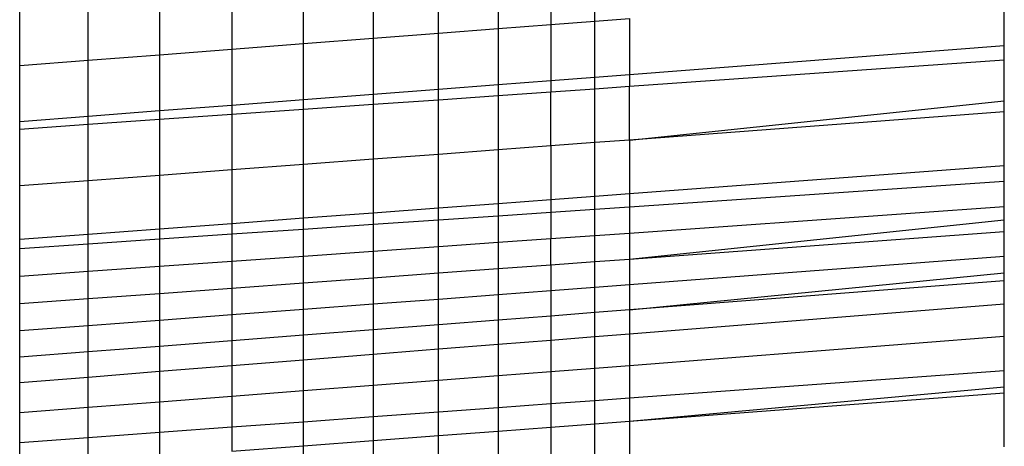
# Model space of a CAD drawing. Units: millimetres. Extents: x -17534 to -7965, y -43779 to -35324.
# Drawn here: x -11533 to -11529, y -43359 to -43357 of the extents above; entities that cross this region are included whole.
import ezdxf

# ---------------------------------------------------------------- set-up
doc = ezdxf.new("R2010")
doc.units = ezdxf.units.MM

msp = doc.modelspace()

# ---------------------------------------------------------------- linework, layer by layer
for p, q in [((-11530.5954, -43357.1854), (-11530.5954, -43357.4308)), ((-11530.4046, -43357.416), (-11530.4046, -43357.1705)), ((-11531.0813, -43357.4684), (-11531.0813, -43357.2235)), ((-11530.8229, -43357.2032), (-11530.8229, -43357.4484)), ((-11531.6653, -43357.5136), (-11531.6653, -43357.2692)), ((-11531.3644, -43357.2456), (-11531.3644, -43357.4903)), ((-11528.6319, -43357.5226), (-11528.6319, -43357.2789)), ((-11532.2901, -43357.3181), (-11532.2901, -43357.5619)), ((-11531.9764, -43357.2936), (-11531.9764, -43357.5377)), ((-11532.8947, -43357.6087), (-11532.8947, -43357.3655)), ((-11532.5988, -43357.5858), (-11532.5988, -43357.3423)), ((-11530.4046, -43357.416), (-11530.2552, -43357.4045)), ((-11530.2552, -43357.4045), (-11530.2552, -43357.6473)), ((-11531.0813, -43357.4684), (-11530.8229, -43357.4484)), ((-11530.8229, -43357.4484), (-11530.5954, -43357.4308)), ((-11530.8229, -43357.4484), (-11530.8229, -43357.6909)), ((-11530.5954, -43357.4308), (-11530.4046, -43357.416)), ((-11530.5954, -43357.4308), (-11530.5954, -43357.6735)), ((-11530.4046, -43357.6588), (-11530.4046, -43357.416)), ((-11531.6653, -43357.5136), (-11531.3644, -43357.4903)), ((-11531.3644, -43357.4903), (-11531.0813, -43357.4684)), ((-11531.3644, -43357.4903), (-11531.3644, -43357.7325)), ((-11531.0813, -43357.7108), (-11531.0813, -43357.4684)), ((-11532.2901, -43357.5619), (-11531.9764, -43357.5377)), ((-11531.9764, -43357.5377), (-11531.6653, -43357.5136)), ((-11531.9764, -43357.5377), (-11531.9764, -43357.7796)), ((-11531.6653, -43357.7557), (-11531.6653, -43357.5136)), ((-11530.2552, -43357.6473), (-11528.6319, -43357.5226)), ((-11528.6319, -43357.5859), (-11528.6319, -43357.5226)), ((-11532.5988, -43357.5858), (-11532.2901, -43357.5619)), ((-11532.2901, -43357.5619), (-11532.2901, -43357.8037)), ((-11532.8947, -43357.6087), (-11532.5988, -43357.5858)), ((-11532.8947, -43357.8501), (-11532.8947, -43357.6087)), ((-11532.5988, -43357.8274), (-11532.5988, -43357.5858)), ((-11528.6319, -43357.5859), (-11530.2552, -43357.6998)), ((-11528.6319, -43357.7607), (-11528.6319, -43357.5859)), ((-11530.5954, -43357.6735), (-11530.4046, -43357.6588)), ((-11530.4046, -43357.6588), (-11530.2552, -43357.6473)), ((-11530.4046, -43357.7103), (-11530.4046, -43357.6588)), ((-11530.2552, -43357.6473), (-11530.2552, -43357.6998)), ((-11531.0813, -43357.7108), (-11530.8229, -43357.6909)), ((-11530.8229, -43357.6909), (-11530.5954, -43357.6735)), ((-11530.8229, -43357.6909), (-11530.8229, -43357.7397)), ((-11530.5954, -43357.6735), (-11530.5954, -43357.7237)), ((-11530.2552, -43357.6998), (-11530.4046, -43357.7103)), ((-11530.2552, -43357.9308), (-11530.2552, -43357.6998)), ((-11531.6653, -43357.7557), (-11531.3644, -43357.7325)), ((-11531.3644, -43357.7325), (-11531.0813, -43357.7108)), ((-11531.3644, -43357.7325), (-11531.3644, -43357.7777)), ((-11531.0813, -43357.7578), (-11531.0813, -43357.7108)), ((-11530.8229, -43357.7397), (-11531.0813, -43357.7578)), ((-11530.5954, -43357.7237), (-11530.8229, -43357.7397)), ((-11530.8229, -43357.7397), (-11530.8229, -43357.9735)), ((-11530.4046, -43357.7103), (-11530.5954, -43357.7237)), ((-11530.5954, -43357.9564), (-11530.5954, -43357.7237)), ((-11530.4046, -43357.942), (-11530.4046, -43357.7103)), ((-11532.2901, -43357.8037), (-11531.9764, -43357.7796)), ((-11531.9764, -43357.7796), (-11531.6653, -43357.7557)), ((-11531.9764, -43357.7796), (-11531.9764, -43357.8206)), ((-11531.6653, -43357.7988), (-11531.6653, -43357.7557)), ((-11531.3644, -43357.7777), (-11531.6653, -43357.7988)), ((-11531.0813, -43357.7578), (-11531.3644, -43357.7777)), ((-11531.3644, -43357.7777), (-11531.3644, -43358.0142)), ((-11531.0813, -43357.9929), (-11531.0813, -43357.7578)), ((-11530.2552, -43357.9308), (-11528.6319, -43357.7607)), ((-11528.6319, -43357.8088), (-11528.6319, -43357.7607)), ((-11532.8947, -43357.8501), (-11532.5988, -43357.8274)), ((-11532.5988, -43357.8274), (-11532.2901, -43357.8037)), ((-11532.5988, -43357.8643), (-11532.5988, -43357.8274)), ((-11532.2901, -43357.8037), (-11532.2901, -43357.8426)), ((-11531.9764, -43357.8206), (-11532.2901, -43357.8426)), ((-11531.6653, -43357.7988), (-11531.9764, -43357.8206)), ((-11531.9764, -43357.8206), (-11531.9764, -43358.0602)), ((-11531.6653, -43358.0368), (-11531.6653, -43357.7988)), ((-11528.6319, -43357.8088), (-11530.2552, -43357.9308)), ((-11528.6319, -43358.0432), (-11528.6319, -43357.8088)), ((-11532.8947, -43357.8851), (-11532.8947, -43357.8501)), ((-11532.5988, -43357.8643), (-11532.8947, -43357.8851)), ((-11532.2901, -43357.8426), (-11532.5988, -43357.8643)), ((-11532.5988, -43358.1069), (-11532.5988, -43357.8643)), ((-11532.2901, -43357.8426), (-11532.2901, -43358.0837)), ((-11532.8947, -43358.1292), (-11532.8947, -43357.8851)), ((-11530.5954, -43357.9564), (-11530.8229, -43357.9735)), ((-11530.4046, -43357.942), (-11530.5954, -43357.9564)), ((-11530.5954, -43357.9564), (-11530.5954, -43358.1898)), ((-11530.2552, -43357.9308), (-11530.4046, -43357.942)), ((-11530.4046, -43358.1756), (-11530.4046, -43357.942)), ((-11530.2552, -43357.9308), (-11530.2552, -43358.1644)), ((-11531.0813, -43357.9929), (-11531.3644, -43358.0142)), ((-11530.8229, -43357.9735), (-11531.0813, -43357.9929)), ((-11531.0813, -43358.2261), (-11531.0813, -43357.9929)), ((-11530.8229, -43357.9735), (-11530.8229, -43358.2068)), ((-11531.6653, -43358.0368), (-11531.9764, -43358.0602)), ((-11531.3644, -43358.0142), (-11531.6653, -43358.0368)), ((-11531.6653, -43358.2697), (-11531.6653, -43358.0368)), ((-11531.3644, -43358.0142), (-11531.3644, -43358.2472)), ((-11528.6319, -43358.0432), (-11530.2552, -43358.1644)), ((-11528.6319, -43358.1093), (-11528.6319, -43358.0432)), ((-11532.2901, -43358.0837), (-11532.5988, -43358.1069)), ((-11531.9764, -43358.0602), (-11532.2901, -43358.0837)), ((-11532.2901, -43358.0837), (-11532.2901, -43358.3163)), ((-11531.9764, -43358.0602), (-11531.9764, -43358.2929)), ((-11532.5988, -43358.1069), (-11532.8947, -43358.1292)), ((-11532.8947, -43358.3614), (-11532.8947, -43358.1292)), ((-11532.5988, -43358.3393), (-11532.5988, -43358.1069)), ((-11530.2552, -43358.2198), (-11528.6319, -43358.1093)), ((-11528.6319, -43358.2201), (-11528.6319, -43358.1093)), ((-11530.4046, -43358.1756), (-11530.5954, -43358.1898)), ((-11530.2552, -43358.1644), (-11530.4046, -43358.1756)), ((-11530.4046, -43358.23), (-11530.4046, -43358.1756)), ((-11530.2552, -43358.1644), (-11530.2552, -43358.2198)), ((-11530.8229, -43358.2068), (-11531.0813, -43358.2261)), ((-11530.5954, -43358.1898), (-11530.8229, -43358.2068)), ((-11530.8229, -43358.2068), (-11530.8229, -43358.2585)), ((-11530.5954, -43358.1898), (-11530.5954, -43358.243)), ((-11530.4046, -43358.23), (-11530.2552, -43358.2198)), ((-11530.2552, -43358.2198), (-11530.2552, -43358.3347)), ((-11531.3644, -43358.2472), (-11531.6653, -43358.2697)), ((-11531.0813, -43358.2261), (-11531.3644, -43358.2472)), ((-11531.3644, -43358.2472), (-11531.3644, -43358.2954)), ((-11531.0813, -43358.2761), (-11531.0813, -43358.2261)), ((-11531.0813, -43358.2761), (-11530.8229, -43358.2585)), ((-11530.8229, -43358.2585), (-11530.5954, -43358.243)), ((-11530.8229, -43358.2585), (-11530.8229, -43358.3748)), ((-11530.5954, -43358.243), (-11530.4046, -43358.23)), ((-11530.5954, -43358.243), (-11530.5954, -43358.3587)), ((-11530.4046, -43358.3452), (-11530.4046, -43358.23)), ((-11528.6319, -43358.2201), (-11530.2552, -43358.3347)), ((-11528.6319, -43358.2778), (-11528.6319, -43358.2201)), ((-11531.9764, -43358.2929), (-11532.2901, -43358.3163)), ((-11531.6653, -43358.2697), (-11531.9764, -43358.2929)), ((-11531.9764, -43358.2929), (-11531.9764, -43358.3371)), ((-11531.6653, -43358.3159), (-11531.6653, -43358.2697)), ((-11531.6653, -43358.3159), (-11531.3644, -43358.2954)), ((-11531.3644, -43358.2954), (-11531.0813, -43358.2761)), ((-11531.3644, -43358.2954), (-11531.3644, -43358.413)), ((-11531.0813, -43358.393), (-11531.0813, -43358.2761)), ((-11528.6319, -43358.2778), (-11530.2552, -43358.4473)), ((-11528.6319, -43358.3288), (-11528.6319, -43358.2778)), ((-11532.5988, -43358.3393), (-11532.8947, -43358.3614)), ((-11532.2901, -43358.3163), (-11532.5988, -43358.3393)), ((-11532.5988, -43358.3795), (-11532.5988, -43358.3393)), ((-11532.2901, -43358.3163), (-11532.2901, -43358.3585)), ((-11532.2901, -43358.3585), (-11531.9764, -43358.3371)), ((-11531.9764, -43358.3371), (-11531.6653, -43358.3159)), ((-11531.9764, -43358.3371), (-11531.9764, -43358.4562)), ((-11531.6653, -43358.4342), (-11531.6653, -43358.3159)), ((-11530.4046, -43358.3452), (-11530.5954, -43358.3587)), ((-11530.2552, -43358.3347), (-11530.4046, -43358.3452)), ((-11530.4046, -43358.4582), (-11530.4046, -43358.3452)), ((-11528.6319, -43358.3288), (-11530.2552, -43358.4473)), ((-11530.2552, -43358.3347), (-11530.2552, -43358.4473)), ((-11528.6319, -43358.4355), (-11528.6319, -43358.3288)), ((-11532.8947, -43358.3996), (-11532.8947, -43358.3614)), ((-11532.8947, -43358.3996), (-11532.5988, -43358.3795)), ((-11532.5988, -43358.3795), (-11532.2901, -43358.3585)), ((-11532.5988, -43358.5001), (-11532.5988, -43358.3795)), ((-11532.2901, -43358.3585), (-11532.2901, -43358.4783)), ((-11530.8229, -43358.3748), (-11531.0813, -43358.393)), ((-11530.5954, -43358.3587), (-11530.8229, -43358.3748)), ((-11530.8229, -43358.3748), (-11530.8229, -43358.4888)), ((-11530.5954, -43358.4721), (-11530.5954, -43358.3587)), ((-11532.8947, -43358.521), (-11532.8947, -43358.3996)), ((-11531.3644, -43358.413), (-11531.6653, -43358.4342)), ((-11531.0813, -43358.393), (-11531.3644, -43358.413)), ((-11531.3644, -43358.413), (-11531.3644, -43358.5283)), ((-11531.0813, -43358.5076), (-11531.0813, -43358.393)), ((-11531.9764, -43358.4562), (-11532.2901, -43358.4783)), ((-11531.6653, -43358.4342), (-11531.9764, -43358.4562)), ((-11531.9764, -43358.4562), (-11531.9764, -43358.573)), ((-11531.6653, -43358.5503), (-11531.6653, -43358.4342)), ((-11530.5954, -43358.4721), (-11530.8229, -43358.4888)), ((-11530.4046, -43358.4582), (-11530.5954, -43358.4721)), ((-11530.5954, -43358.4721), (-11530.5954, -43358.5835)), ((-11530.2552, -43358.4473), (-11530.4046, -43358.4582)), ((-11530.4046, -43358.5691), (-11530.4046, -43358.4582)), ((-11528.6319, -43358.4355), (-11530.2552, -43358.5579)), ((-11530.2552, -43358.4473), (-11530.2552, -43358.5579)), ((-11528.6319, -43358.5061), (-11528.6319, -43358.4355)), ((-11532.5988, -43358.5001), (-11532.8947, -43358.521)), ((-11532.2901, -43358.4783), (-11532.5988, -43358.5001)), ((-11532.5988, -43358.6184), (-11532.5988, -43358.5001)), ((-11532.2901, -43358.4783), (-11532.2901, -43358.5959)), ((-11531.0813, -43358.5076), (-11531.3644, -43358.5283)), ((-11530.8229, -43358.4888), (-11531.0813, -43358.5076)), ((-11531.0813, -43358.6202), (-11531.0813, -43358.5076)), ((-11530.8229, -43358.4888), (-11530.8229, -43358.6007)), ((-11530.2552, -43358.6659), (-11528.6319, -43358.5061)), ((-11528.6319, -43358.5398), (-11528.6319, -43358.5061)), ((-11532.8947, -43358.64), (-11532.8947, -43358.521)), ((-11531.6653, -43358.5503), (-11531.9764, -43358.573)), ((-11531.3644, -43358.5283), (-11531.6653, -43358.5503)), ((-11531.6653, -43358.6642), (-11531.6653, -43358.5503)), ((-11531.3644, -43358.5283), (-11531.3644, -43358.6415)), ((-11530.2552, -43358.5579), (-11530.4046, -43358.5691)), ((-11528.6319, -43358.5398), (-11530.2552, -43358.6659)), ((-11530.2552, -43358.5579), (-11530.2552, -43358.6659)), ((-11528.6319, -43358.6406), (-11528.6319, -43358.5398)), ((-11532.2901, -43358.5959), (-11532.5988, -43358.6184)), ((-11531.9764, -43358.573), (-11532.2901, -43358.5959)), ((-11532.2901, -43358.5959), (-11532.2901, -43358.7113)), ((-11531.9764, -43358.573), (-11531.9764, -43358.6876)), ((-11530.8229, -43358.6007), (-11531.0813, -43358.6202)), ((-11530.5954, -43358.5835), (-11530.8229, -43358.6007)), ((-11530.8229, -43358.6007), (-11530.8229, -43358.71)), ((-11530.4046, -43358.5691), (-11530.5954, -43358.5835)), ((-11530.5954, -43358.5835), (-11530.5954, -43358.6923)), ((-11530.4046, -43358.6775), (-11530.4046, -43358.5691)), ((-11532.5988, -43358.6184), (-11532.8947, -43358.64)), ((-11532.8947, -43358.7569), (-11532.8947, -43358.64)), ((-11532.5988, -43358.7346), (-11532.5988, -43358.6184)), ((-11531.3644, -43358.6415), (-11531.6653, -43358.6642)), ((-11531.0813, -43358.6202), (-11531.3644, -43358.6415)), ((-11531.3644, -43358.6415), (-11531.3644, -43358.7521)), ((-11531.0813, -43358.7301), (-11531.0813, -43358.6202)), ((-11528.6319, -43358.6406), (-11530.2552, -43358.7704)), ((-11528.6319, -43358.7802), (-11528.6319, -43358.6406)), ((-11531.9764, -43358.6876), (-11532.2901, -43358.7113)), ((-11531.6653, -43358.6642), (-11531.9764, -43358.6876)), ((-11531.9764, -43358.6876), (-11531.9764, -43358.7997)), ((-11531.6653, -43358.7755), (-11531.6653, -43358.6642)), ((-11530.4046, -43358.6775), (-11530.5954, -43358.6923)), ((-11530.2552, -43358.6659), (-11530.4046, -43358.6775)), ((-11530.4046, -43358.7823), (-11530.4046, -43358.6775)), ((-11530.2552, -43358.6659), (-11530.2552, -43358.7704)), ((-11532.2901, -43358.7113), (-11532.5988, -43358.7346)), ((-11532.2901, -43358.7113), (-11532.2901, -43358.824)), ((-11531.0813, -43358.7301), (-11531.3644, -43358.7521)), ((-11530.8229, -43358.71), (-11531.0813, -43358.7301)), ((-11531.0813, -43358.8364), (-11531.0813, -43358.7301)), ((-11530.5954, -43358.6923), (-11530.8229, -43358.71)), ((-11530.8229, -43358.71), (-11530.8229, -43358.8158)), ((-11530.5954, -43358.6923), (-11530.5954, -43358.7976)), ((-11532.5988, -43358.7346), (-11532.8947, -43358.7569)), ((-11532.8947, -43358.871), (-11532.8947, -43358.7569)), ((-11532.5988, -43358.848), (-11532.5988, -43358.7346)), ((-11531.3644, -43358.7521), (-11531.6653, -43358.7755)), ((-11531.3644, -43358.7521), (-11531.3644, -43358.8591)), ((-11530.2552, -43358.7704), (-11530.4046, -43358.7823)), ((-11530.2552, -43358.7704), (-11530.2552, -43358.9058)), ((-11531.9764, -43358.7997), (-11532.2901, -43358.824)), ((-11531.6653, -43358.7755), (-11531.9764, -43358.7997)), ((-11531.9764, -43358.7997), (-11531.9764, -43358.908)), ((-11531.6653, -43358.8831), (-11531.6653, -43358.7755)), ((-11530.8229, -43358.8158), (-11531.0813, -43358.8364)), ((-11530.5954, -43358.7976), (-11530.8229, -43358.8158)), ((-11530.8229, -43358.8158), (-11530.8229, -43358.9497)), ((-11530.4046, -43358.7823), (-11530.5954, -43358.7976)), ((-11530.5954, -43358.7976), (-11530.5954, -43358.9321)), ((-11530.4046, -43358.9174), (-11530.4046, -43358.7823)), ((-11530.2552, -43358.9058), (-11528.6319, -43358.7802)), ((-11528.6319, -43358.9276), (-11528.6319, -43358.7802)), ((-11532.5988, -43358.848), (-11532.8947, -43358.871)), ((-11532.2901, -43358.824), (-11532.5988, -43358.848)), ((-11532.5988, -43358.9578), (-11532.5988, -43358.848)), ((-11532.2901, -43358.824), (-11532.2901, -43358.9331)), ((-11531.3644, -43358.8591), (-11531.6653, -43358.8831)), ((-11531.0813, -43358.8364), (-11531.3644, -43358.8591)), ((-11531.3644, -43358.8591), (-11531.3644, -43358.9916)), ((-11531.0813, -43358.9697), (-11531.0813, -43358.8364)), ((-11532.8947, -43358.9814), (-11532.8947, -43358.871)), ((-11531.6653, -43358.8831), (-11531.9764, -43358.908)), ((-11531.6653, -43359.0149), (-11531.6653, -43358.8831)), ((-11532.2901, -43358.9331), (-11532.5988, -43358.9578)), ((-11531.9764, -43358.908), (-11532.2901, -43358.9331)), ((-11532.2901, -43358.9331), (-11532.2901, -43359.0632)), ((-11531.9764, -43358.908), (-11531.9764, -43359.0389)), ((-11530.8229, -43358.9497), (-11530.5954, -43358.9321)), ((-11530.5954, -43358.9321), (-11530.4046, -43358.9174)), ((-11530.5954, -43358.9321), (-11530.5954, -43359.0714)), ((-11530.4046, -43358.9174), (-11530.2552, -43358.9058)), ((-11530.4046, -43359.0574), (-11530.4046, -43358.9174)), ((-11530.2552, -43358.9058), (-11530.2552, -43359.0465)), ((-11530.2552, -43359.0465), (-11528.6319, -43358.9276)), ((-11528.6319, -43358.9994), (-11528.6319, -43358.9276)), ((-11532.5988, -43358.9578), (-11532.8947, -43358.9814)), ((-11532.8947, -43359.11), (-11532.8947, -43358.9814)), ((-11532.5988, -43359.0871), (-11532.5988, -43358.9578)), ((-11531.3644, -43358.9916), (-11531.0813, -43358.9697)), ((-11531.0813, -43358.9697), (-11530.8229, -43358.9497)), ((-11531.0813, -43359.107), (-11531.0813, -43358.9697)), ((-11530.8229, -43358.9497), (-11530.8229, -43359.0881)), ((-11531.9764, -43359.0389), (-11531.6653, -43359.0149)), ((-11531.6653, -43359.0149), (-11531.3644, -43358.9916)), ((-11531.6653, -43359.1498), (-11531.6653, -43359.0149)), ((-11531.3644, -43358.9916), (-11531.3644, -43359.1277)), ((-11530.2552, -43359.1473), (-11528.6319, -43358.9994)), ((-11530.2552, -43359.1473), (-11528.6319, -43359.0249)), ((-11528.6319, -43359.0249), (-11528.6319, -43358.9994)), ((-11528.6319, -43359.2585), (-11528.6319, -43359.0249)), ((-11532.5988, -43359.0871), (-11532.2901, -43359.0632)), ((-11532.2901, -43359.0632), (-11531.9764, -43359.0389)), ((-11532.2901, -43359.0632), (-11532.2901, -43359.1955)), ((-11531.9764, -43359.0389), (-11531.9764, -43359.1725)), ((-11530.8229, -43359.0881), (-11530.5954, -43359.0714)), ((-11530.5954, -43359.0714), (-11530.4046, -43359.0574)), ((-11530.5954, -43359.0714), (-11530.5954, -43359.1729)), ((-11530.4046, -43359.0574), (-11530.2552, -43359.0465)), ((-11530.4046, -43359.1585), (-11530.4046, -43359.0574)), ((-11530.2552, -43359.0465), (-11530.2552, -43359.1473)), ((-11532.8947, -43359.11), (-11532.5988, -43359.0871)), ((-11532.8947, -43359.2398), (-11532.8947, -43359.11)), ((-11532.5988, -43359.2181), (-11532.5988, -43359.0871)), ((-11531.3644, -43359.1277), (-11531.0813, -43359.107)), ((-11531.0813, -43359.107), (-11530.8229, -43359.0881)), ((-11531.0813, -43359.2096), (-11531.0813, -43359.107)), ((-11530.8229, -43359.0881), (-11530.8229, -43359.1901)), ((-11531.9764, -43359.1725), (-11531.6653, -43359.1498)), ((-11531.6653, -43359.1498), (-11531.3644, -43359.1277)), ((-11531.6653, -43359.2536), (-11531.6653, -43359.1498)), ((-11531.3644, -43359.1277), (-11531.3644, -43359.2309)), ((-11530.4046, -43359.1585), (-11530.2552, -43359.1473)), ((-11530.2552, -43359.1473), (-11530.2552, -43359.403)), ((-11532.5988, -43359.2181), (-11532.2901, -43359.1955)), ((-11532.2901, -43359.1955), (-11531.9764, -43359.1725)), ((-11532.2901, -43359.1955), (-11532.2901, -43359.3007)), ((-11531.9764, -43359.1725), (-11531.9764, -43359.277)), ((-11531.0813, -43359.2096), (-11530.8229, -43359.1901)), ((-11530.8229, -43359.1901), (-11530.5954, -43359.1729)), ((-11530.8229, -43359.1901), (-11530.8229, -43359.4423)), ((-11530.5954, -43359.1729), (-11530.4046, -43359.1585)), ((-11530.5954, -43359.1729), (-11530.5954, -43359.4266)), ((-11530.4046, -43359.4134), (-11530.4046, -43359.1585)), ((-11532.8947, -43359.2398), (-11532.5988, -43359.2181)), ((-11532.8947, -43359.3463), (-11532.8947, -43359.2398)), ((-11532.5988, -43359.324), (-11532.5988, -43359.2181)), ((-11531.6653, -43359.2536), (-11531.3644, -43359.2309)), ((-11531.3644, -43359.2309), (-11531.0813, -43359.2096)), ((-11531.3644, -43359.2309), (-11531.3644, -43359.4798)), ((-11531.0813, -43359.4602), (-11531.0813, -43359.2096)), ((-11531.9764, -43359.277), (-11531.6653, -43359.2536)), ((-11531.6653, -43359.5006), (-11531.6653, -43359.2536))]:
    msp.add_line(p, q)

doc.saveas('drawing.dxf')
